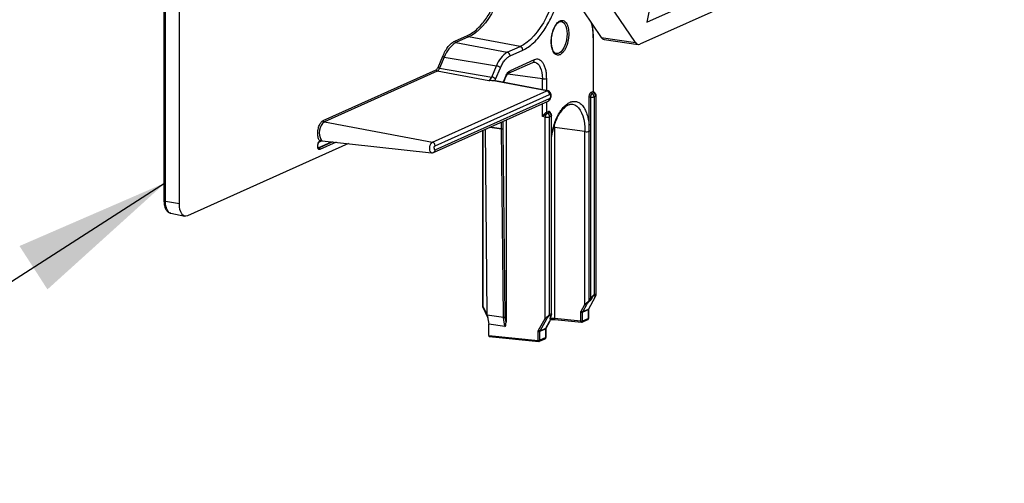
# Model space of a CAD drawing. Units: millimetres. Extents: x 10 to 407, y 8 to 287.
# Drawn here: x 211 to 230, y 219 to 228 of the extents above; entities that cross this region are included whole.
import ezdxf

# ---------------------------------------------------------------- set-up
doc = ezdxf.new("R2010")
doc.units = ezdxf.units.MM
doc.dimstyles.new('SLDDIMSTYLE0', dxfattribs={"dimtxt": 0.18, "dimasz": 3, "dimexe": 0, "dimexo": 0.0625, "dimgap": 0, "dimtad": 0, "dimtih": 1, "dimtoh": 1, "dimdec": 0, "dimrnd": 1e-09, "dimzin": 0, "dimdsep": 46, "dimtxsty": 'Standard', "dimsah": 1, "dimcen": 0.09, "dimadec": 0, "dimazin": 0, "dimtfac": 3, "dimtdec": 0, "dimtofl": 0, "dimtmove": 0, "dimatfit": 3, "dimfxl": 0, "dimfrac": 2, "dimtolj": 1, "dimtzin": 0, "dimarcsym": 0})

msp = doc.modelspace()

# ---------------------------------------------------------------- linework, layer by layer
at = {"color": 7, "linetype": 'Continuous', "lineweight": 25}
for p, q in [((214.104, 238.693), (214.104, 224.204)), ((214.132, 224.191), (214.132, 238.68)), ((214.398, 224.146), (214.398, 238.635)), ((221.041, 229.433), (222.461, 227.325)), ((223.111, 227.228), (221.69, 229.336)), ((223.543, 228.687), (223.328, 227.617)), ((223.328, 227.617), (224.98, 228.357)), ((225.022, 228.014), (223.199, 227.197)), ((219.661, 227.253), (219.905, 227.363)), ((219.926, 227.336), (219.682, 227.226)), ((220.909, 227.151), (219.926, 227.336)), ((222.302, 227.297), (222.302, 226.294)), ((222.31, 226.292), (222.31, 227.305)), ((222.461, 227.325), (223.111, 227.228)), ((222.513, 227.288), (223.162, 227.191)), ((219.682, 227.226), (220.664, 227.041)), ((220.664, 227.041), (220.909, 227.151)), ((219.341, 226.752), (219.432, 226.967)), ((219.461, 226.951), (219.371, 226.736)), ((219.461, 226.951), (220.458, 226.783)), ((220.717, 226.973), (220.961, 227.082)), ((219.371, 226.736), (220.367, 226.568)), ((220.367, 226.568), (220.458, 226.783)), ((220.442, 226.528), (220.532, 226.742)), ((220.688, 226.64), (221.15, 226.847)), ((221.178, 226.896), (220.717, 226.689)), ((217.148, 225.74), (219.306, 226.708)), ((219.327, 226.68), (217.169, 225.713)), ((220.309, 226.495), (219.327, 226.68)), ((220.636, 226.588), (220.586, 226.469)), ((220.595, 226.467), (220.639, 226.572)), ((221.334, 226.535), (220.672, 226.626)), ((221.334, 226.327), (221.334, 226.535)), ((221.417, 226.311), (221.417, 226.541)), ((220.368, 226.503), (220.309, 226.495)), ((221.421, 226.305), (220.368, 226.503)), ((221.437, 226.307), (220.409, 226.503)), ((220.427, 226.496), (220.442, 226.528)), ((219.233, 225.324), (221.421, 226.305)), ((219.286, 225.256), (221.473, 226.237)), ((219.286, 225.177), (221.473, 226.157)), ((222.227, 225.649), (222.227, 226.18)), ((222.255, 226.183), (222.255, 225.652)), ((222.269, 226.28), (222.301, 226.294)), ((222.316, 226.268), (222.285, 226.254)), ((222.301, 226.294), (222.302, 226.294)), ((222.317, 226.269), (222.316, 226.268)), ((222.355, 226.205), (222.323, 226.191)), ((222.323, 226.191), (222.323, 222.411)), ((222.355, 226.205), (222.355, 222.425)), ((222.363, 222.415), (222.363, 226.213)), ((219.257, 225.128), (221.445, 226.109)), ((221.334, 225.813), (221.334, 226.059)), ((221.417, 225.898), (221.417, 226.096)), ((221.389, 225.803), (221.334, 225.813)), ((221.389, 221.953), (221.389, 225.803)), ((221.417, 225.898), (221.418, 225.898)), ((221.418, 225.898), (221.449, 225.912)), ((221.434, 225.873), (221.433, 225.872)), ((221.465, 225.887), (221.434, 225.873)), ((221.472, 225.809), (221.504, 225.823)), ((221.472, 222.03), (221.472, 225.809)), ((221.504, 225.823), (221.504, 222.044)), ((221.512, 222.034), (221.512, 225.831)), ((217.169, 225.713), (219.233, 225.324)), ((220.555, 225.577), (220.329, 225.608)), ((220.33, 225.609), (220.555, 225.578)), ((220.555, 225.578), (220.555, 225.71)), ((220.588, 225.58), (220.588, 225.724)), ((220.641, 225.748), (220.641, 221.882)), ((221.564, 225.605), (221.553, 225.607)), ((221.563, 225.639), (221.564, 225.605)), ((222.149, 225.525), (221.564, 225.605)), ((221.564, 225.605), (221.564, 221.951)), ((222.228, 225.529), (222.227, 225.649)), ((220.188, 225.545), (220.188, 222.193)), ((220.199, 225.55), (220.199, 222.188)), ((220.282, 222.02), (220.245, 225.571)), ((220.592, 221.979), (220.555, 225.577)), ((220.625, 221.982), (220.588, 225.58)), ((222.149, 222.222), (222.149, 225.525)), ((222.228, 222.286), (222.228, 225.529)), ((222.254, 225.532), (222.254, 222.349)), ((217.633, 225.295), (214.554, 223.914)), ((217.05, 225.218), (217.302, 225.331)), ((217.327, 225.328), (217.064, 225.21)), ((217.074, 225.33), (217.113, 225.348)), ((217.085, 225.346), (217.081, 225.348)), ((217.393, 225.321), (217.085, 225.183)), ((217.109, 225.367), (217.113, 225.363)), ((217.124, 225.35), (219.219, 225.122)), ((217.064, 225.21), (217.054, 225.209)), ((217.056, 225.211), (217.064, 225.21)), ((214.398, 224.146), (214.132, 224.191)), ((214.233, 223.965), (214.503, 223.908)), ((222.357, 222.4), (222.307, 222.378)), ((222.323, 222.411), (222.355, 222.425)), ((222.077, 222.094), (222.149, 222.222)), ((222.18, 222.213), (222.107, 222.085)), ((222.339, 222.356), (222.216, 222.134)), ((222.22, 222.137), (222.342, 222.359)), ((220.19, 222.183), (220.29, 221.966)), ((220.199, 222.188), (220.284, 222.004)), ((220.282, 222.02), (220.592, 221.979)), ((220.592, 221.973), (220.282, 222.014)), ((220.282, 222.014), (220.31, 221.842)), ((221.506, 222.019), (221.456, 221.996)), ((221.504, 222.044), (221.472, 222.03)), ((222.071, 221.901), (222.071, 222.071)), ((222.104, 222.074), (222.214, 222.123)), ((222.104, 221.903), (222.104, 222.074)), ((222.107, 222.085), (222.216, 222.134)), ((222.214, 222.123), (222.214, 221.952)), ((222.217, 221.955), (222.217, 222.126)), ((222.217, 222.126), (222.217, 222.126)), ((220.31, 221.629), (220.31, 221.842)), ((220.62, 221.801), (220.31, 221.842)), ((220.62, 221.801), (220.592, 221.973)), ((220.641, 221.882), (220.625, 221.982)), ((221.261, 221.729), (221.389, 221.953)), ((221.292, 221.72), (221.419, 221.944)), ((221.401, 221.769), (221.471, 221.895)), ((221.404, 221.771), (221.474, 221.898)), ((221.488, 221.963), (221.5, 221.994)), ((221.489, 221.968), (221.489, 221.955)), ((221.494, 221.953), (221.494, 221.981)), ((222.071, 221.901), (221.564, 221.951)), ((221.573, 221.932), (221.572, 221.932)), ((221.573, 221.932), (222.08, 221.881)), ((222.093, 221.883), (222.202, 221.933)), ((222.214, 221.952), (222.104, 221.903)), ((221.255, 221.535), (221.255, 221.706)), ((221.289, 221.708), (221.398, 221.757)), ((221.289, 221.537), (221.289, 221.708)), ((221.292, 221.72), (221.401, 221.769)), ((221.398, 221.757), (221.398, 221.587)), ((221.401, 221.59), (221.401, 221.76)), ((221.401, 221.76), (221.401, 221.76)), ((220.31, 221.629), (221.255, 221.535)), ((220.319, 221.61), (221.264, 221.516)), ((221.277, 221.518), (221.387, 221.567)), ((221.398, 221.587), (221.289, 221.537))]:
    msp.add_line(p, q, dxfattribs=at)
at = {"color": 7, "linetype": 'Continuous', "lineweight": 25, "flags": 128}
for points in [[(220.719, 229.222), (220.716, 229.095), (220.708, 228.965), (220.695, 228.836), (220.676, 228.706), (220.652, 228.577), (220.623, 228.451), (220.59, 228.327), (220.552, 228.207), (220.51, 228.091), (220.463, 227.981), (220.413, 227.877), (220.36, 227.779), (220.304, 227.689), (220.245, 227.607), (220.184, 227.534), (220.121, 227.47), (220.057, 227.415), (219.992, 227.37), (219.926, 227.336)], [(221.668, 228.502), (221.653, 228.423), (221.623, 228.293), (221.589, 228.167), (221.55, 228.044), (221.506, 227.925), (221.459, 227.812), (221.408, 227.705), (221.353, 227.605), (221.295, 227.513), (221.235, 227.429), (221.172, 227.354), (221.108, 227.288), (221.042, 227.232), (220.976, 227.186), (220.909, 227.151)], [(221.696, 227.63), (221.72, 227.622), (221.744, 227.604), (221.765, 227.576), (221.782, 227.54), (221.795, 227.496), (221.803, 227.446), (221.806, 227.392), (221.803, 227.336), (221.795, 227.279), (221.782, 227.224), (221.765, 227.172), (221.744, 227.125), (221.72, 227.085), (221.693, 227.053), (221.665, 227.031), (221.636, 227.018), (221.608, 227.015), (221.602, 227.016)], [(221.692, 227.63), (221.693, 227.63), (221.696, 227.63)], [(221.184, 226.853), (221.19, 226.852), (221.22, 226.842), (221.248, 226.821), (221.273, 226.792), (221.294, 226.753), (221.311, 226.707), (221.323, 226.654), (221.331, 226.597), (221.334, 226.535)], [(221.421, 226.305), (221.437, 226.307), (221.437, 226.307)], [(221.904, 226.049), (221.913, 226.047), (221.953, 226.035), (221.99, 226.012), (222.025, 225.978), (222.056, 225.936), (222.084, 225.884), (222.107, 225.824), (222.125, 225.757), (222.138, 225.684), (222.147, 225.606), (222.149, 225.525)], [(221.512, 225.831), (221.512, 225.831), (221.511, 225.828), (221.508, 225.825), (221.504, 225.823)], [(219.219, 225.122), (219.217, 225.122), (219.203, 225.13), (219.192, 225.147), (219.184, 225.171), (219.182, 225.201), (219.184, 225.233), (219.192, 225.264), (219.203, 225.291), (219.217, 225.312), (219.233, 225.324)], [(214.132, 224.191), (214.123, 224.193), (214.115, 224.195), (214.11, 224.198), (214.106, 224.2), (214.104, 224.204), (214.104, 224.204)], [(214.233, 223.965), (214.224, 223.968), (214.198, 223.982), (214.176, 224.008), (214.157, 224.043), (214.144, 224.086), (214.135, 224.136), (214.132, 224.191)], [(214.554, 223.914), (214.523, 223.906), (214.494, 223.91), (214.467, 223.926), (214.443, 223.953), (214.424, 223.99), (214.41, 224.036), (214.401, 224.089), (214.398, 224.146)], [(222.342, 222.359), (222.341, 222.358), (222.339, 222.356)], [(220.188, 222.193), (220.188, 222.193), (220.188, 222.192), (220.19, 222.19), (220.192, 222.189), (220.195, 222.188), (220.199, 222.188)], [(221.512, 222.034), (221.512, 222.032), (221.511, 222.03)], [(222.22, 222.137), (222.219, 222.136), (222.216, 222.134)], [(221.471, 221.895), (221.473, 221.896), (221.474, 221.898)], [(222.08, 221.881), (222.079, 221.882), (222.077, 221.883), (222.075, 221.885), (222.073, 221.888), (222.072, 221.892), (222.071, 221.896), (222.071, 221.901)], [(221.401, 221.769), (221.403, 221.77), (221.404, 221.771)], [(221.264, 221.516), (221.263, 221.516), (221.261, 221.517), (221.259, 221.519), (221.258, 221.522), (221.256, 221.526), (221.256, 221.53), (221.255, 221.535)]]:
    msp.add_lwpolyline(points, dxfattribs=at)
at = {"color": 7, "linetype": 'Continuous', "lineweight": 25}
for centre, radius, start, end in [((219.933, 227.362), 0.0276, 179.0678, 255.8818), ((222.299, 227.308), 0.0111, 282.2177, 345.11), ((222.529, 227.365), 0.0788, 210.6701, 258.0565), ((219.944, 226.79), 0.509, 121.0186, 161.5941), ((219.689, 227.253), 0.0276, 179.0678, 255.8818), ((220.892, 227.084), 0.0691, 359.0678, 75.8818), ((223.172, 227.26), 0.0686, 207.5412, 293.6837), ((219.468, 226.999), 0.0489, 221.1248, 261.6193), ((220.91, 226.633), 0.477, 121.0186, 161.5941), ((220.647, 226.974), 0.0691, 359.0678, 75.8818), ((219.274, 226.768), 0.103, 301.0186, 341.5941), ((219.378, 226.784), 0.0489, 221.1248, 261.6193), ((220.44, 226.662), 0.122, 41.1248, 81.6193), ((221.126, 226.893), 0.0518, 296.5583, 2.912), ((219.333, 226.707), 0.0276, 179.0678, 255.8818), ((220.239, 226.611), 0.135, 301.0186, 341.5941), ((220.35, 226.447), 0.122, 41.1248, 81.6193), ((220.623, 226.577), 0.0173, 343.7324, 40.7278), ((220.665, 226.686), 0.0517, 296.2777, 2.9222), ((221.362, 226.715), 0.182, 260.9378, 287.551), ((221.404, 226.238), 0.0691, 359.0678, 75.8818), ((221.421, 226.155), 0.0518, 296.5583, 2.912), ((222.248, 226.116), 0.0673, 84.5141, 108.2068), ((222.337, 226.191), 0.0823, 129.1832, 185.238), ((222.271, 226.35), 0.168, 264.5141, 288.2068), ((222.298, 226.28), 0.0286, 179.917, 242.6483), ((222.252, 226.191), 0.0715, 359.917, 62.6483), ((222.329, 226.294), 0.0286, 179.917, 242.6483), ((222.33, 226.294), 0.0283, 178.9525, 242.3219), ((222.283, 226.205), 0.0715, 359.917, 62.6483), ((222.352, 226.215), 0.011, 282.0237, 345.9561), ((221.523, 225.966), 0.168, 213.8479, 222.5667), ((221.522, 225.799), 0.133, 156.4352, 178.2339), ((221.417, 225.982), 0.182, 260.9378, 287.551), ((221.446, 225.898), 0.0289, 180.8951, 242.9887), ((221.447, 225.898), 0.0286, 179.917, 242.6483), ((221.401, 225.809), 0.0715, 359.917, 62.6483), ((221.478, 225.912), 0.0286, 179.917, 242.6483), ((221.471, 225.873), 0.0149, 62.2497, 116.355), ((221.432, 225.823), 0.0715, 359.917, 62.6483), ((217.338, 225.506), 0.268, 129.3137, 211.3235), ((217.175, 225.74), 0.0276, 179.0678, 255.8818), ((222.248, 225.585), 0.0673, 84.5141, 108.2068), ((222.178, 225.718), 0.196, 261.5735, 285.0003), ((222.248, 225.458), 0.074, 85.1149, 105.4108), ((217.065, 225.348), 0.0199, 295.1651, 354.4179), ((217.108, 225.338), 0.0288, 86.6191, 160.4891), ((217.11, 225.335), 0.0275, 83.8102, 155.9266), ((219.217, 225.257), 0.0691, 359.0678, 75.8818), ((217.058, 225.183), 0.0276, 359.0678, 75.8818), ((219.234, 225.174), 0.0518, 296.5219, 2.9133), ((222.342, 222.415), 0.0213, 314.9099, 359.5116), ((222.174, 222.249), 0.0368, 227.648, 278.8958), ((222.208, 222.283), 0.0207, 338.1346, 9.1725), ((222.279, 222.38), 0.0395, 231.4916, 270.1863), ((222.279, 222.366), 0.0303, 23.3332, 44.631), ((220.216, 222.148), 0.0432, 112.3252, 126.1325), ((221.49, 222.034), 0.0217, 315.1641, 348.2556), ((222.082, 222.143), 0.0727, 260.9378, 287.551), ((222.101, 222.122), 0.0368, 227.648, 278.8958), ((222.213, 222.127), 0.00456, 282.8108, 342.5484), ((220.603, 222.047), 0.0687, 260.9511, 289.1811), ((220.599, 222.016), 0.043, 261.8879, 308.6128), ((220.635, 221.98), 0.0432, 180.6656, 188.6638), ((221.414, 221.98), 0.0368, 227.648, 278.8958), ((221.428, 221.984), 0.0303, 23.3332, 44.6309), ((221.464, 221.957), 0.0259, 326.3581, 355.5753), ((221.491, 221.996), 0.00895, 298.9855, 346.7982), ((221.583, 221.948), 0.0196, 172.07, 236.373), ((222.082, 221.972), 0.0727, 260.9378, 287.551), ((222.083, 221.902), 0.0207, 296.6059, 2.9102), ((222.193, 221.951), 0.0207, 296.5583, 2.912), ((222.213, 221.956), 0.00439, 282.0135, 346.0006), ((221.267, 221.777), 0.0727, 260.9378, 287.551), ((221.286, 221.756), 0.0368, 227.648, 278.8958), ((221.397, 221.762), 0.00456, 282.8108, 342.5484), ((221.267, 221.607), 0.0727, 260.9378, 287.551), ((221.268, 221.536), 0.0207, 296.6059, 2.9102), ((221.377, 221.585), 0.0207, 296.5583, 2.912), ((221.397, 221.591), 0.00439, 282.0135, 346.0006)]:
    msp.add_arc(centre, radius, start, end, dxfattribs=at)
for centre, major_axis, ratio, start_param, end_param in [((220.566, 225.584), (0.025, 0.0001), 0.267182, 4.22231, 5.758196), ((220.295, 222.026), (0.0037, 0.0247), 0.483149, 1.891337, 2.152976), ((220.619, 221.888), (-0.0016, 0.087), 0.253089, 3.103366, 4.639256), ((220.323, 221.635), (0.0037, 0.0247), 0.48263, 1.872272, 3.165668)]:
    msp.add_ellipse(centre, major_axis=major_axis, ratio=ratio, start_param=start_param, end_param=end_param, dxfattribs=at)
for points, knots in [([(230.22, 231.57), (230.209, 231.491), (230.193, 231.382), (230.173, 231.221), (230.157, 231.084), (230.141, 230.921), (230.127, 230.75), (230.114, 230.571), (230.105, 230.386), (230.098, 230.199), (230.095, 230.009), (230.095, 229.817), (230.098, 229.625), (230.106, 229.433), (230.117, 229.243), (230.132, 229.053), (230.15, 228.865), (230.173, 228.679), (230.199, 228.496), (230.229, 228.316), (230.263, 228.14), (230.301, 227.967), (230.342, 227.798), (230.388, 227.633), (230.437, 227.472), (230.489, 227.317), (230.546, 227.166), (230.606, 227.021), (230.669, 226.881), (230.736, 226.746), (230.806, 226.618), (230.88, 226.495), (230.957, 226.379), (231.037, 226.269), (231.12, 226.166), (231.207, 226.069), (231.297, 225.98), (231.389, 225.898), (231.485, 225.823), (231.583, 225.755), (231.684, 225.695), (231.788, 225.643), (231.894, 225.6), (232.003, 225.564), (232.102, 225.539), (232.165, 225.529), (232.191, 225.525)], [0, 0, 0, 0, 0.026759, 0.037446, 0.055203, 0.07361, 0.093334, 0.113899, 0.135115, 0.156828, 0.178932, 0.201345, 0.224007, 0.246872, 0.269904, 0.293074, 0.31636, 0.339743, 0.363208, 0.386744, 0.41034, 0.433988, 0.45768, 0.481412, 0.505178, 0.528974, 0.552798, 0.576646, 0.600515, 0.624404, 0.64831, 0.672227, 0.696152, 0.720082, 0.744011, 0.767935, 0.791849, 0.815751, 0.839639, 0.863518, 0.887399, 0.911298, 0.935243, 0.959269, 0.983422, 1, 1, 1, 1]), ([(219.905, 227.363), (219.937, 227.379), (220.002, 227.413), (220.098, 227.492), (220.186, 227.586), (220.265, 227.691), (220.334, 227.799), (220.398, 227.919), (220.458, 228.05), (220.512, 228.19), (220.559, 228.336), (220.599, 228.487), (220.635, 228.654), (220.663, 228.838), (220.682, 229.033), (220.684, 229.158), (220.686, 229.22)], [0, 0, 0, 0, 0.077624, 0.157655, 0.239951, 0.304266, 0.368607, 0.43429, 0.5, 0.565683, 0.631393, 0.695707, 0.760049, 0.842321, 0.922364, 1, 1, 1, 1]), ([(220.961, 227.082), (220.995, 227.1), (221.065, 227.136), (221.169, 227.222), (221.265, 227.324), (221.35, 227.437), (221.424, 227.554), (221.494, 227.684), (221.559, 227.826), (221.617, 227.977), (221.668, 228.135), (221.707, 228.278), (221.726, 228.37), (221.733, 228.406)], [0, 0, 0, 0, 0.10529, 0.213844, 0.325424, 0.412682, 0.499907, 0.589023, 0.678104, 0.767219, 0.8563, 0.943558, 1, 1, 1, 1]), ([(221.504, 227.244), (221.505, 227.265), (221.506, 227.306), (221.515, 227.371), (221.531, 227.435), (221.552, 227.497), (221.575, 227.542), (221.594, 227.573), (221.614, 227.599), (221.64, 227.626), (221.672, 227.645), (221.703, 227.654), (221.735, 227.65), (221.765, 227.634), (221.791, 227.604), (221.809, 227.569), (221.821, 227.536), (221.83, 227.501), (221.838, 227.455), (221.839, 227.415), (221.84, 227.395)], [0, 0, 0, 0, 0.059976, 0.119983, 0.184938, 0.249957, 0.314912, 0.347284, 0.380016, 0.439976, 0.499999, 0.55996, 0.619983, 0.684938, 0.749957, 0.814912, 0.847284, 0.880016, 0.939992, 1, 1, 1, 1]), ([(221.515, 227.343), (221.518, 227.361), (221.522, 227.386), (221.531, 227.422), (221.54, 227.451), (221.552, 227.483), (221.566, 227.515), (221.582, 227.544), (221.598, 227.569), (221.616, 227.591), (221.634, 227.608), (221.652, 227.62), (221.669, 227.628), (221.683, 227.631), (221.69, 227.63), (221.693, 227.629)], [0, 0, 0, 0, 0.110693, 0.155156, 0.228194, 0.302621, 0.380914, 0.46077, 0.541264, 0.621785, 0.702203, 0.783081, 0.865921, 0.954755, 1, 1, 1, 1]), ([(222.266, 227.615), (222.271, 227.593), (222.285, 227.535), (222.298, 227.428), (222.301, 227.341), (222.302, 227.297)], [0, 0, 0, 0, 0.230591, 0.615343, 1, 1, 1, 1]), ([(222.31, 227.305), (222.31, 227.323), (222.31, 227.364), (222.306, 227.428), (222.299, 227.496), (222.292, 227.55), (222.286, 227.58), (222.284, 227.588)], [0, 0, 0, 0, 0.178762, 0.414943, 0.657305, 0.904038, 1, 1, 1, 1]), ([(221.84, 227.395), (221.839, 227.374), (221.838, 227.333), (221.828, 227.268), (221.813, 227.204), (221.791, 227.142), (221.769, 227.097), (221.749, 227.066), (221.729, 227.04), (221.703, 227.013), (221.672, 226.994), (221.64, 226.985), (221.609, 226.989), (221.579, 227.005), (221.553, 227.035), (221.534, 227.07), (221.523, 227.103), (221.514, 227.138), (221.506, 227.184), (221.505, 227.224), (221.504, 227.244)], [0, 0, 0, 0, 0.059976, 0.119983, 0.184938, 0.249957, 0.314912, 0.347284, 0.380016, 0.439976, 0.499999, 0.55996, 0.619983, 0.684938, 0.749957, 0.814912, 0.847284, 0.880016, 0.939992, 1, 1, 1, 1]), ([(221.603, 227.017), (221.601, 227.017), (221.593, 227.017), (221.58, 227.024), (221.564, 227.038), (221.549, 227.058), (221.536, 227.083), (221.525, 227.113), (221.516, 227.147), (221.51, 227.185), (221.508, 227.223), (221.507, 227.258), (221.509, 227.297), (221.512, 227.325), (221.515, 227.343)], [0, 0, 0, 0, 0.030763, 0.134507, 0.226292, 0.315783, 0.404808, 0.493872, 0.582627, 0.669403, 0.761538, 0.829648, 0.891551, 1, 1, 1, 1]), ([(219.432, 226.967), (219.447, 227.001), (219.479, 227.07), (219.536, 227.153), (219.598, 227.218), (219.64, 227.242), (219.661, 227.253)], [0, 0, 0, 0, 0.247575, 0.5, 0.752425, 1, 1, 1, 1]), ([(220.532, 226.742), (220.545, 226.77), (220.57, 226.826), (220.616, 226.892), (220.665, 226.944), (220.699, 226.963), (220.717, 226.973)], [0, 0, 0, 0, 0.247563, 0.499977, 0.750029, 1, 1, 1, 1]), ([(221.417, 226.541), (221.416, 226.57), (221.415, 226.627), (221.404, 226.693), (221.391, 226.742), (221.374, 226.789), (221.348, 226.839), (221.31, 226.882), (221.268, 226.905), (221.223, 226.911), (221.193, 226.901), (221.178, 226.896)], [0, 0, 0, 0, 0.120013, 0.239983, 0.304411, 0.368751, 0.500083, 0.631416, 0.760019, 0.880031, 1, 1, 1, 1]), ([(221.149, 226.846), (221.153, 226.848), (221.163, 226.852), (221.174, 226.854), (221.181, 226.853), (221.184, 226.853)], [0, 0, 0, 0, 0.292621, 0.725339, 1, 1, 1, 1]), ([(220.64, 226.572), (220.641, 226.576), (220.646, 226.587), (220.654, 226.603), (220.665, 226.618), (220.675, 226.63), (220.683, 226.637), (220.687, 226.64), (220.688, 226.64), (220.688, 226.64)], [0, 0, 0, 0, 0.090872, 0.272278, 0.453, 0.630902, 0.806075, 0.98266, 1, 1, 1, 1]), ([(220.368, 226.503), (220.382, 226.505), (220.398, 226.506), (220.408, 226.503), (220.409, 226.502)], [0, 0, 0, 0, 0.939248, 1, 1, 1, 1]), ([(221.5, 226.193), (221.501, 226.203), (221.503, 226.218), (221.5, 226.238), (221.496, 226.255), (221.487, 226.274), (221.472, 226.291), (221.455, 226.303), (221.442, 226.305), (221.437, 226.306)], [0, 0, 0, 0, 0.208442, 0.291047, 0.431156, 0.577665, 0.73307, 0.895158, 1, 1, 1, 1]), ([(221.444, 226.109), (221.449, 226.111), (221.461, 226.117), (221.475, 226.131), (221.486, 226.147), (221.495, 226.167), (221.498, 226.183), (221.5, 226.193)], [0, 0, 0, 0, 0.14792, 0.384665, 0.556263, 0.718973, 1, 1, 1, 1]), ([(221.473, 226.237), (221.476, 226.237), (221.48, 226.238), (221.484, 226.235), (221.488, 226.232), (221.49, 226.227), (221.493, 226.218), (221.493, 226.211), (221.494, 226.206)], [0, 0, 0, 0, 0.239444, 0.371223, 0.500001, 0.63178, 0.760556, 1, 1, 1, 1]), ([(221.494, 226.206), (221.493, 226.201), (221.493, 226.193), (221.49, 226.183), (221.488, 226.175), (221.484, 226.169), (221.48, 226.162), (221.476, 226.159), (221.473, 226.157)], [0, 0, 0, 0, 0.239444, 0.371223, 0.500001, 0.63178, 0.760556, 1, 1, 1, 1]), ([(222.227, 226.18), (222.228, 226.19), (222.229, 226.207), (222.234, 226.228), (222.24, 226.243), (222.246, 226.257), (222.256, 226.271), (222.264, 226.276), (222.269, 226.28)], [0, 0, 0, 0, 0.239443, 0.369466, 0.5, 0.630023, 0.760557, 1, 1, 1, 1]), ([(222.302, 226.294), (222.303, 226.295), (222.307, 226.296), (222.31, 226.295), (222.31, 226.293), (222.31, 226.292)], [0, 0, 0, 0, 0.346593, 0.702207, 1, 1, 1, 1]), ([(222.325, 226.271), (222.322, 226.272), (222.318, 226.274), (222.314, 226.279), (222.311, 226.286), (222.31, 226.29), (222.31, 226.292)], [0, 0, 0, 0, 0.2524763, 0.5102929, 0.762487, 1, 1, 1, 1]), ([(222.324, 226.27), (222.324, 226.271), (222.324, 226.271), (222.322, 226.271), (222.319, 226.269), (222.317, 226.269)], [0, 0, 0, 0, 0.049086, 0.523992, 1, 1, 1, 1]), ([(222.358, 226.238), (222.353, 226.246), (222.347, 226.256), (222.335, 226.266), (222.328, 226.269), (222.324, 226.27)], [0, 0, 0, 0, 0.52347, 0.743447, 1, 1, 1, 1]), ([(222.363, 226.213), (222.363, 226.214), (222.364, 226.223), (222.36, 226.231), (222.358, 226.238)], [0, 0, 0, 0, 0.128643, 1, 1, 1, 1]), ([(221.512, 225.467), (221.518, 225.501), (221.534, 225.578), (221.57, 225.694), (221.617, 225.809), (221.673, 225.909), (221.733, 225.99), (221.796, 226.049), (221.859, 226.088), (221.923, 226.106), (221.986, 226.103), (222.046, 226.076), (222.102, 226.026), (222.149, 225.954), (222.187, 225.864), (222.214, 225.763), (222.223, 225.687), (222.227, 225.649)], [0, 0, 0, 0, 0.053162, 0.122046, 0.192075, 0.262104, 0.330989, 0.396169, 0.461383, 0.526564, 0.591778, 0.660663, 0.730692, 0.80072, 0.869605, 0.934794, 1, 1, 1, 1]), ([(221.512, 225.424), (221.516, 225.448), (221.522, 225.483), (221.533, 225.534), (221.544, 225.58), (221.56, 225.632), (221.577, 225.685), (221.598, 225.738), (221.62, 225.788), (221.645, 225.836), (221.671, 225.88), (221.698, 225.919), (221.726, 225.954), (221.755, 225.983), (221.783, 226.007), (221.81, 226.026), (221.837, 226.039), (221.863, 226.047), (221.885, 226.051), (221.898, 226.049), (221.903, 226.048)], [0, 0, 0, 0, 0.066769, 0.09677, 0.146339, 0.197382, 0.251648, 0.307675, 0.364839, 0.422641, 0.480728, 0.538856, 0.596881, 0.654772, 0.712657, 0.770861, 0.830036, 0.891511, 0.957769, 1, 1, 1, 1]), ([(221.334, 225.813), (221.342, 225.823), (221.357, 225.843), (221.375, 225.863), (221.384, 225.872)], [0, 0, 0, 0, 0.527766, 1, 1, 1, 1]), ([(221.4, 225.852), (221.389, 225.846), (221.365, 225.832), (221.345, 225.819), (221.334, 225.813)], [0, 0, 0, 0, 0.472234, 1, 1, 1, 1]), ([(221.384, 225.872), (221.387, 225.875), (221.393, 225.881), (221.402, 225.888), (221.41, 225.894), (221.415, 225.896), (221.417, 225.898)], [0, 0, 0, 0, 0.254533, 0.499929, 0.753144, 1, 1, 1, 1]), ([(221.433, 225.872), (221.431, 225.871), (221.427, 225.869), (221.418, 225.864), (221.409, 225.859), (221.403, 225.854), (221.4, 225.852)], [0, 0, 0, 0, 0.249737, 0.498949, 0.762486, 1, 1, 1, 1]), ([(221.449, 225.912), (221.455, 225.913), (221.463, 225.915), (221.473, 225.91), (221.479, 225.902), (221.485, 225.892), (221.487, 225.884), (221.488, 225.88)], [0, 0, 0, 0, 0.322096, 0.497002, 0.672595, 0.847501, 1, 1, 1, 1]), ([(221.506, 225.857), (221.502, 225.864), (221.496, 225.874), (221.485, 225.883), (221.48, 225.885), (221.478, 225.886)], [0, 0, 0, 0, 0.59671, 0.847464, 1, 1, 1, 1]), ([(221.512, 225.831), (221.512, 225.832), (221.512, 225.841), (221.509, 225.849), (221.506, 225.857)], [0, 0, 0, 0, 0.127107, 1, 1, 1, 1]), ([(217.042, 225.488), (217.043, 225.515), (217.045, 225.555), (217.059, 225.609), (217.072, 225.648), (217.089, 225.682), (217.114, 225.718), (217.134, 225.732), (217.148, 225.74)], [0, 0, 0, 0, 0.2394429, 0.3696203, 0.4999999, 0.6301774, 0.7605571, 1, 1, 1, 1]), ([(222.255, 225.652), (222.255, 225.644), (222.255, 225.624), (222.255, 225.584), (222.254, 225.552), (222.254, 225.532)], [0, 0, 0, 0, 0.187479, 0.5, 1, 1, 1, 1]), ([(217.081, 225.348), (217.075, 225.355), (217.063, 225.371), (217.051, 225.405), (217.043, 225.444), (217.042, 225.474), (217.042, 225.488)], [0, 0, 0, 0, 0.2499088, 0.4999955, 0.7499089, 1, 1, 1, 1]), ([(217.042, 225.247), (217.042, 225.257), (217.043, 225.278), (217.052, 225.309), (217.065, 225.334), (217.076, 225.343), (217.081, 225.348)], [0, 0, 0, 0, 0.241403, 0.5, 0.758597, 1, 1, 1, 1]), ([(217.085, 225.183), (217.08, 225.181), (217.071, 225.179), (217.061, 225.185), (217.054, 225.193), (217.049, 225.204), (217.043, 225.221), (217.042, 225.237), (217.042, 225.247)], [0, 0, 0, 0, 0.239443, 0.369474, 0.5, 0.630031, 0.760557, 1, 1, 1, 1]), ([(217.055, 225.209), (217.055, 225.209), (217.055, 225.209), (217.05, 225.216), (217.047, 225.227), (217.046, 225.238), (217.045, 225.253), (217.046, 225.265), (217.047, 225.272)], [0, 0, 0, 0, 0.156677, 0.345451, 0.508365, 0.640236, 0.784647, 1, 1, 1, 1]), ([(217.047, 225.272), (217.049, 225.281), (217.051, 225.292), (217.056, 225.306), (217.061, 225.316), (217.066, 225.324), (217.071, 225.329), (217.074, 225.33), (217.074, 225.33), (217.074, 225.33)], [0, 0, 0, 0, 0.276537, 0.379827, 0.5407867, 0.692309, 0.8385403, 0.9799449, 1, 1, 1, 1]), ([(217.113, 225.348), (217.111, 225.348), (217.106, 225.345), (217.097, 225.344), (217.089, 225.346), (217.085, 225.346)], [0, 0, 0, 0, 0.209782, 0.649802, 1, 1, 1, 1]), ([(217.113, 225.363), (217.115, 225.36), (217.121, 225.353), (217.124, 225.349), (217.124, 225.35), (217.124, 225.351)], [0, 0, 0, 0, 0.419408, 0.929448, 1, 1, 1, 1]), ([(217.113, 225.348), (217.115, 225.349), (217.118, 225.35), (217.122, 225.35), (217.124, 225.35)], [0, 0, 0, 0, 0.465932, 1, 1, 1, 1]), ([(219.265, 225.207), (219.265, 225.212), (219.266, 225.22), (219.268, 225.231), (219.271, 225.238), (219.274, 225.245), (219.279, 225.252), (219.283, 225.254), (219.286, 225.256)], [0, 0, 0, 0, 0.239444, 0.371223, 0.500001, 0.63178, 0.760556, 1, 1, 1, 1]), ([(219.219, 225.122), (219.22, 225.122), (219.23, 225.12), (219.244, 225.122), (219.254, 225.127), (219.257, 225.129)], [0, 0, 0, 0, 0.098954, 0.766639, 1, 1, 1, 1]), ([(219.265, 225.207), (219.265, 225.202), (219.266, 225.195), (219.268, 225.187), (219.271, 225.182), (219.274, 225.178), (219.279, 225.175), (219.283, 225.176), (219.286, 225.177)], [0, 0, 0, 0, 0.239444, 0.36822, 0.499999, 0.628777, 0.760556, 1, 1, 1, 1]), ([(214.104, 224.204), (214.104, 224.195), (214.104, 224.175), (214.108, 224.144), (214.113, 224.111), (214.122, 224.079), (214.134, 224.049), (214.15, 224.022), (214.17, 223.998), (214.194, 223.979), (214.216, 223.968), (214.229, 223.967), (214.232, 223.966)], [0, 0, 0, 0, 0.078688, 0.178759, 0.284938, 0.394654, 0.507277, 0.622057, 0.736953, 0.850557, 0.963979, 1, 1, 1, 1]), ([(222.301, 222.387), (222.304, 222.39), (222.314, 222.398), (222.32, 222.406), (222.323, 222.411)], [0, 0, 0, 0, 0.414676, 1, 1, 1, 1]), ([(222.323, 222.411), (222.321, 222.404), (222.317, 222.392), (222.31, 222.382), (222.307, 222.378)], [0, 0, 0, 0, 0.585324, 1, 1, 1, 1]), ([(222.339, 222.356), (222.344, 222.366), (222.351, 222.379), (222.356, 222.393), (222.357, 222.398), (222.357, 222.4)], [0, 0, 0, 0, 0.5507077, 0.7922045, 1, 1, 1, 1]), ([(222.342, 222.359), (222.348, 222.37), (222.356, 222.386), (222.362, 222.404), (222.363, 222.41), (222.363, 222.413)], [0, 0, 0, 0, 0.547918, 0.789028, 1, 1, 1, 1]), ([(222.355, 222.425), (222.357, 222.423), (222.362, 222.419), (222.363, 222.416), (222.363, 222.415)], [0, 0, 0, 0, 0.585324, 1, 1, 1, 1]), ([(222.355, 222.425), (222.356, 222.42), (222.359, 222.411), (222.357, 222.403), (222.357, 222.4)], [0, 0, 0, 0, 0.585324, 1, 1, 1, 1]), ([(222.228, 222.286), (222.226, 222.285), (222.221, 222.282), (222.209, 222.274), (222.191, 222.26), (222.169, 222.241), (222.156, 222.228), (222.149, 222.222)], [0, 0, 0, 0, 0.098199, 0.204359, 0.447691, 0.723258, 1, 1, 1, 1]), ([(222.227, 222.275), (222.226, 222.274), (222.223, 222.272), (222.215, 222.264), (222.204, 222.251), (222.191, 222.232), (222.184, 222.22), (222.18, 222.213)], [0, 0, 0, 0, 0.085186, 0.178136, 0.408949, 0.687539, 1, 1, 1, 1]), ([(222.279, 222.34), (222.27, 222.326), (222.257, 222.307), (222.24, 222.287), (222.232, 222.279), (222.229, 222.277), (222.227, 222.275)], [0, 0, 0, 0, 0.585872, 0.813894, 0.910016, 1, 1, 1, 1]), ([(222.254, 222.349), (222.25, 222.335), (222.244, 222.317), (222.235, 222.297), (222.231, 222.29), (222.229, 222.287), (222.228, 222.286)], [0, 0, 0, 0, 0.637475, 0.860026, 0.938913, 1, 1, 1, 1]), ([(222.301, 222.387), (222.293, 222.381), (222.277, 222.369), (222.262, 222.356), (222.254, 222.349)], [0, 0, 0, 0, 0.470415, 1, 1, 1, 1]), ([(222.307, 222.378), (222.302, 222.372), (222.292, 222.36), (222.284, 222.347), (222.279, 222.34)], [0, 0, 0, 0, 0.451567, 1, 1, 1, 1]), ([(220.188, 222.193), (220.188, 222.193), (220.187, 222.189), (220.189, 222.186), (220.19, 222.183)], [0, 0, 0, 0, 0.101996, 1, 1, 1, 1]), ([(221.449, 222.006), (221.453, 222.009), (221.463, 222.016), (221.469, 222.025), (221.472, 222.03)], [0, 0, 0, 0, 0.414676, 1, 1, 1, 1]), ([(221.456, 221.996), (221.459, 222.001), (221.466, 222.011), (221.47, 222.023), (221.472, 222.03)], [0, 0, 0, 0, 0.414676, 1, 1, 1, 1]), ([(221.495, 221.989), (221.498, 221.995), (221.504, 222.007), (221.505, 222.015), (221.506, 222.019)], [0, 0, 0, 0, 0.5484327, 1, 1, 1, 1]), ([(221.5, 221.994), (221.503, 222.002), (221.508, 222.013), (221.511, 222.024), (221.511, 222.028), (221.511, 222.03)], [0, 0, 0, 0, 0.527075, 0.770633, 1, 1, 1, 1]), ([(221.504, 222.044), (221.506, 222.041), (221.511, 222.038), (221.512, 222.035), (221.512, 222.034)], [0, 0, 0, 0, 0.585324, 1, 1, 1, 1]), ([(221.506, 222.019), (221.506, 222.022), (221.508, 222.029), (221.505, 222.038), (221.504, 222.044)], [0, 0, 0, 0, 0.414676, 1, 1, 1, 1]), ([(222.071, 222.071), (222.071, 222.075), (222.071, 222.084), (222.075, 222.091), (222.077, 222.094)], [0, 0, 0, 0, 0.4999799, 1, 1, 1, 1]), ([(222.217, 222.126), (222.217, 222.128), (222.217, 222.132), (222.219, 222.136), (222.22, 222.137)], [0, 0, 0, 0, 0.507343, 1, 1, 1, 1]), ([(221.389, 221.953), (221.399, 221.963), (221.413, 221.976), (221.435, 221.994), (221.445, 222.002), (221.449, 222.006)], [0, 0, 0, 0, 0.5311744, 0.7855105, 1, 1, 1, 1]), ([(221.419, 221.944), (221.425, 221.954), (221.433, 221.967), (221.446, 221.985), (221.453, 221.993), (221.456, 221.996)], [0, 0, 0, 0, 0.550739, 0.793363, 1, 1, 1, 1]), ([(221.471, 221.895), (221.474, 221.901), (221.481, 221.914), (221.487, 221.929), (221.489, 221.939), (221.488, 221.943), (221.486, 221.943), (221.485, 221.943)], [0, 0, 0, 0, 0.310525, 0.591354, 0.827168, 0.91799, 1, 1, 1, 1]), ([(221.474, 221.898), (221.479, 221.909), (221.488, 221.925), (221.494, 221.944), (221.494, 221.95), (221.494, 221.954)], [0, 0, 0, 0, 0.53183, 0.774612, 1, 1, 1, 1]), ([(221.485, 221.943), (221.484, 221.943), (221.483, 221.943), (221.481, 221.947), (221.482, 221.959), (221.49, 221.976), (221.495, 221.989)], [0, 0, 0, 0, 0.0891839, 0.1850696, 0.4140079, 1, 1, 1, 1]), ([(221.489, 221.955), (221.489, 221.956), (221.488, 221.957), (221.488, 221.96), (221.488, 221.963), (221.488, 221.964)], [0, 0, 0, 0, 0.269359, 0.617235, 1, 1, 1, 1]), ([(221.494, 221.953), (221.494, 221.954), (221.495, 221.955), (221.493, 221.956), (221.491, 221.955), (221.489, 221.955)], [0, 0, 0, 0, 0.161061, 0.596888, 1, 1, 1, 1]), ([(221.49, 221.933), (221.5, 221.933), (221.528, 221.935), (221.555, 221.933), (221.572, 221.932)], [0, 0, 0, 0, 0.36267, 1, 1, 1, 1]), ([(221.564, 221.951), (221.555, 221.952), (221.538, 221.953), (221.514, 221.953), (221.5, 221.952), (221.494, 221.952)], [0, 0, 0, 0, 0.405602, 0.763012, 1, 1, 1, 1]), ([(222.08, 221.882), (222.081, 221.881), (222.084, 221.881), (222.089, 221.881), (222.092, 221.883), (222.093, 221.884)], [0, 0, 0, 0, 0.150533, 0.792919, 1, 1, 1, 1]), ([(222.202, 221.933), (222.204, 221.934), (222.209, 221.936), (222.214, 221.942), (222.217, 221.949), (222.217, 221.954), (222.217, 221.955)], [0, 0, 0, 0, 0.225593, 0.536296, 0.83009, 1, 1, 1, 1]), ([(221.255, 221.706), (221.255, 221.71), (221.256, 221.718), (221.259, 221.725), (221.261, 221.729)], [0, 0, 0, 0, 0.4999799, 1, 1, 1, 1]), ([(221.401, 221.76), (221.402, 221.762), (221.402, 221.767), (221.403, 221.77), (221.404, 221.772)], [0, 0, 0, 0, 0.507343, 1, 1, 1, 1]), ([(221.264, 221.516), (221.265, 221.516), (221.268, 221.515), (221.273, 221.516), (221.276, 221.518), (221.277, 221.518)], [0, 0, 0, 0, 0.150533, 0.792919, 1, 1, 1, 1]), ([(221.387, 221.567), (221.389, 221.568), (221.393, 221.57), (221.398, 221.577), (221.401, 221.584), (221.401, 221.588), (221.401, 221.59)], [0, 0, 0, 0, 0.225596, 0.536305, 0.830104, 1, 1, 1, 1])]:
    msp.add_open_spline(points, degree=3, knots=knots, dxfattribs=at)
for points in [[(219.306, 226.708), (219.312, 226.712), (219.326, 226.721), (219.336, 226.742), (219.341, 226.752)], [(220.636, 226.588), (220.648, 226.612), (220.671, 226.659), (220.701, 226.679), (220.717, 226.689)], [(222.104, 222.074), (222.104, 222.076), (222.105, 222.08), (222.106, 222.083), (222.107, 222.085)], [(222.216, 222.134), (222.216, 222.133), (222.214, 222.129), (222.214, 222.125), (222.214, 222.123)], [(221.289, 221.708), (221.289, 221.71), (221.289, 221.714), (221.291, 221.718), (221.292, 221.72)], [(221.401, 221.769), (221.4, 221.767), (221.398, 221.763), (221.398, 221.759), (221.398, 221.757)]]:
    msp.add_open_spline(points, degree=3, dxfattribs=at)

# ---------------------------------------------------------------- leaders
at = {"color": 7, "linetype": 'Continuous', "lineweight": 0}
msp.add_leader([(214.132, 224.548), (199.534, 215.144)], dimstyle='SLDDIMSTYLE0', dxfattribs=at)

doc.saveas('drawing.dxf')
